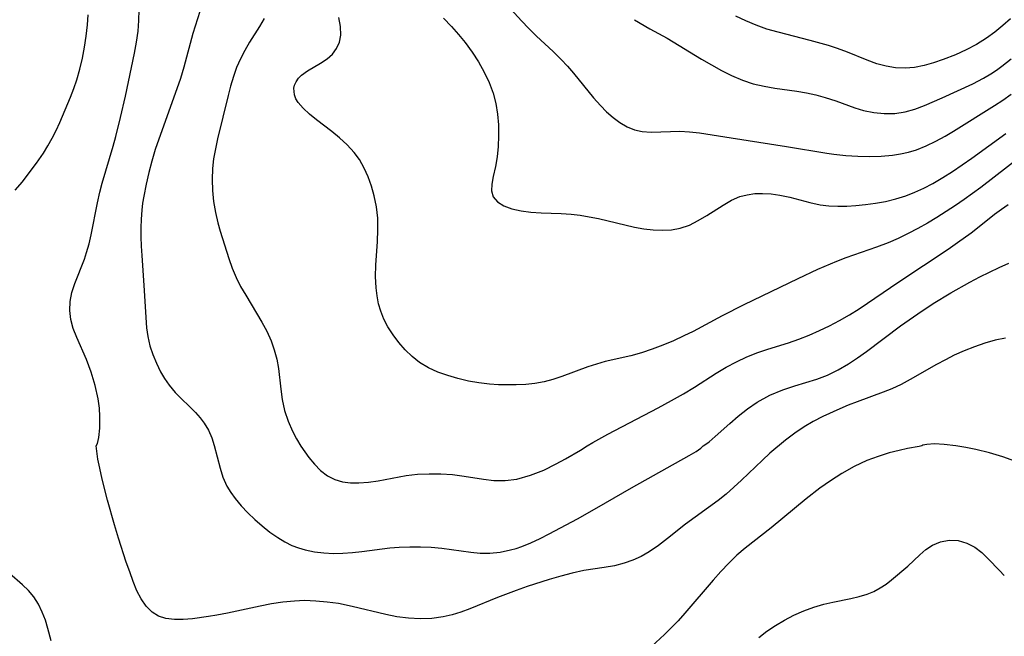
# Model space of a CAD drawing. Extents: x 1630312 to 1638514, y 2781009 to 2789211.
# Drawn here: x 1630552 to 1630710, y 2787623 to 2787722 of the extents above; entities that cross this region are included whole.
import ezdxf

# ---------------------------------------------------------------- set-up
doc = ezdxf.new("R2010")
doc.units = 0

msp = doc.modelspace()

# ---------------------------------------------------------------- linework, layer by layer
at = {"layer": 'WIL_016_Contours', "color": 0}
for points in [[(1630581.18, 2787724.9, 222), (1630579.7, 2787720.15, 222), (1630578.24, 2787714.79, 222), (1630577.71, 2787712.96, 222), (1630576.63, 2787709.79, 222), (1630574.24, 2787703.21, 222), (1630573.68, 2787701.55, 222), (1630573.13, 2787699.71, 222), (1630572.63, 2787697.85, 222), (1630572.2, 2787695.99, 222), (1630571.83, 2787694.06, 222), (1630571.66, 2787692.94, 222), (1630571.54, 2787691.8, 222), (1630571.44, 2787690.39, 222), (1630571.38, 2787688.98, 222), (1630571.38, 2787687.56, 222), (1630571.43, 2787686.05, 222), (1630571.52, 2787684.53, 222), (1630571.87, 2787679.71, 222), (1630572.3, 2787672.96, 222), (1630572.48, 2787671.55, 222), (1630572.82, 2787670.08, 222), (1630573.29, 2787668.65, 222), (1630573.86, 2787667.26, 222), (1630574.53, 2787665.91, 222), (1630575.17, 2787664.81, 222), (1630575.89, 2787663.76, 222), (1630576.88, 2787662.59, 222), (1630580.12, 2787659.35, 222), (1630580.87, 2787658.52, 222), (1630581.54, 2787657.64, 222), (1630582.22, 2787656.5, 222), (1630582.75, 2787655.29, 222), (1630583.15, 2787654.04, 222), (1630584.07, 2787650.44, 222), (1630584.54, 2787648.96, 222), (1630585.16, 2787647.54, 222), (1630585.78, 2787646.53, 222), (1630586.49, 2787645.55, 222), (1630587.47, 2787644.39, 222), (1630588.53, 2787643.27, 222), (1630589.65, 2787642.19, 222), (1630590.84, 2787641.16, 222), (1630592.07, 2787640.18, 222), (1630593.34, 2787639.28, 222), (1630594.45, 2787638.61, 222), (1630595.59, 2787638.04, 222), (1630596.64, 2787637.63, 222), (1630597.73, 2787637.32, 222), (1630599.21, 2787637.01, 222), (1630600.73, 2787636.82, 222), (1630602.27, 2787636.75, 222), (1630603.78, 2787636.78, 222), (1630605.29, 2787636.89, 222), (1630606.81, 2787637.05, 222), (1630611.3, 2787637.62, 222), (1630612.79, 2787637.76, 222), (1630614.51, 2787637.83, 222), (1630616.23, 2787637.82, 222), (1630617.93, 2787637.74, 222), (1630619.63, 2787637.58, 222), (1630624.27, 2787636.94, 222), (1630625.79, 2787636.8, 222), (1630627.3, 2787636.78, 222), (1630628.96, 2787636.96, 222), (1630630.61, 2787637.3, 222), (1630631.53, 2787637.56, 222), (1630632.44, 2787637.87, 222), (1630633.92, 2787638.46, 222), (1630635.37, 2787639.15, 222), (1630636.81, 2787639.89, 222), (1630641.38, 2787642.32, 222), (1630644.5, 2787644.07, 222), (1630650.06, 2787647.27, 222), (1630659.28, 2787652.44, 222), (1630660.39, 2787653.12, 222), (1630661.14, 2787653.63, 222), (1630661.5, 2787653.96, 222), (1630661.51, 2787654, 222)], [(1630564.19, 2787654, 220), (1630564.41, 2787654.38, 220), (1630564.63, 2787655.37, 220), (1630564.8, 2787656.85, 220), (1630564.82, 2787658.71, 220), (1630564.73, 2787660.08, 220), (1630564.52, 2787661.53, 220), (1630564.05, 2787663.67, 220), (1630563.41, 2787665.81, 220), (1630562.65, 2787667.87, 220), (1630561.12, 2787671.37, 220), (1630560.53, 2787672.82, 220), (1630560.13, 2787674.29, 220), (1630559.98, 2787675.72, 220), (1630560.05, 2787677.16, 220), (1630560.32, 2787678.6, 220), (1630560.77, 2787680.04, 220), (1630562.31, 2787683.96, 220), (1630562.67, 2787685.02, 220), (1630563.08, 2787686.42, 220), (1630563.42, 2787687.85, 220), (1630564.41, 2787692.99, 220), (1630564.79, 2787694.71, 220), (1630565.18, 2787696.18, 220), (1630566.94, 2787702.09, 220), (1630567.36, 2787703.62, 220), (1630568.13, 2787706.68, 220), (1630568.9, 2787710.12, 220), (1630570.36, 2787717.02, 220), (1630570.69, 2787718.8, 220), (1630570.93, 2787720.53, 220), (1630571.07, 2787722.26, 220), (1630571.1, 2787723.99, 220)], [(1630630.11, 2787724.74, 230), (1630632.4, 2787722.19, 230), (1630633.59, 2787720.96, 230), (1630634.8, 2787719.76, 230), (1630637.47, 2787717.28, 230), (1630638.77, 2787716.02, 230), (1630639.79, 2787714.94, 230), (1630640.76, 2787713.83, 230), (1630643.96, 2787709.87, 230), (1630645.04, 2787708.63, 230), (1630646.04, 2787707.6, 230), (1630647.09, 2787706.67, 230), (1630648.19, 2787705.87, 230), (1630649.34, 2787705.22, 230), (1630650.52, 2787704.73, 230), (1630651.74, 2787704.43, 230), (1630653.21, 2787704.33, 230), (1630656.3, 2787704.47, 230), (1630657.81, 2787704.48, 230), (1630659.35, 2787704.4, 230), (1630660.93, 2787704.24, 230), (1630665.99, 2787703.41, 230), (1630674.87, 2787702.05, 230), (1630681.38, 2787700.98, 230), (1630682.49, 2787700.81, 230), (1630684.41, 2787700.61, 230), (1630686.35, 2787700.49, 230), (1630688.2, 2787700.45, 230), (1630690.04, 2787700.49, 230), (1630691.87, 2787700.64, 230), (1630693.17, 2787700.84, 230), (1630694.46, 2787701.12, 230), (1630695.71, 2787701.5, 230), (1630697.3, 2787702.12, 230), (1630698.84, 2787702.87, 230), (1630700.35, 2787703.7, 230), (1630701.67, 2787704.49, 230), (1630708.26, 2787708.6, 230), (1630709.59, 2787709.5, 230), (1630710.89, 2787710.45, 230)], [(1630551.21, 2787695.01, 218), (1630552.37, 2787696.38, 218), (1630553.49, 2787697.81, 218), (1630554.64, 2787699.36, 218), (1630555.74, 2787700.95, 218), (1630556.47, 2787702.14, 218), (1630557.16, 2787703.36, 218), (1630557.8, 2787704.61, 218), (1630558.4, 2787705.91, 218), (1630560.11, 2787709.95, 218), (1630560.63, 2787711.33, 218), (1630561.11, 2787712.74, 218), (1630561.6, 2787714.46, 218), (1630562, 2787716.21, 218), (1630562.34, 2787717.98, 218), (1630562.61, 2787719.76, 218), (1630562.82, 2787721.56, 218), (1630562.95, 2787723.16, 218)], [(1630591.14, 2787722.57, 224), (1630590.39, 2787721.29, 224), (1630588.8, 2787718.76, 224), (1630588.03, 2787717.46, 224), (1630587.33, 2787716.13, 224), (1630586.72, 2787714.71, 224), (1630586.2, 2787713.25, 224), (1630585.75, 2787711.74, 224), (1630585.35, 2787710.21, 224), (1630583.68, 2787703.25, 224), (1630583.33, 2787701.67, 224), (1630583.04, 2787700.08, 224), (1630582.85, 2787698.5, 224), (1630582.78, 2787696.73, 224), (1630582.85, 2787694.96, 224), (1630583.03, 2787693.21, 224), (1630583.33, 2787691.47, 224), (1630583.73, 2787689.77, 224), (1630584.11, 2787688.45, 224), (1630585.49, 2787684.06, 224), (1630586.02, 2787682.53, 224), (1630586.64, 2787681.04, 224), (1630587.37, 2787679.59, 224), (1630588.18, 2787678.17, 224), (1630590.78, 2787673.87, 224), (1630591.58, 2787672.39, 224), (1630592.26, 2787670.87, 224), (1630592.76, 2787669.42, 224), (1630593.15, 2787667.92, 224), (1630593.42, 2787666.41, 224), (1630593.79, 2787663.08, 224), (1630594.03, 2787661.43, 224), (1630594.42, 2787659.69, 224), (1630594.98, 2787657.99, 224), (1630595.68, 2787656.34, 224), (1630596.32, 2787655.13, 224), (1630597.02, 2787653.96, 224), (1630597.66, 2787653.03, 224), (1630598.32, 2787652.14, 224), (1630599.22, 2787651.05, 224), (1630600.18, 2787650.07, 224), (1630601.28, 2787649.22, 224), (1630602.49, 2787648.59, 224), (1630603.7, 2787648.24, 224), (1630605, 2787648.08, 224), (1630606.34, 2787648.07, 224), (1630607.86, 2787648.19, 224), (1630609.41, 2787648.41, 224), (1630613.92, 2787649.24, 224), (1630615.74, 2787649.45, 224), (1630617.6, 2787649.54, 224), (1630619.48, 2787649.51, 224), (1630621.36, 2787649.39, 224), (1630623.23, 2787649.16, 224), (1630626.29, 2787648.64, 224), (1630627.96, 2787648.46, 224), (1630629.76, 2787648.45, 224), (1630631.64, 2787648.68, 224), (1630633.83, 2787649.28, 224), (1630635.96, 2787650.13, 224), (1630637.97, 2787651.1, 224), (1630639.48, 2787651.91, 224), (1630641.84, 2787653.29, 224), (1630642.94, 2787654, 224)], [(1630712.47, 2787700.46, 226), (1630706.03, 2787695.47, 226), (1630703.35, 2787693.52, 226), (1630701.98, 2787692.58, 226), (1630699, 2787690.66, 226), (1630697.48, 2787689.75, 226), (1630695.94, 2787688.88, 226), (1630694.38, 2787688.06, 226), (1630692.81, 2787687.29, 226), (1630691.2, 2787686.59, 226), (1630689.3, 2787685.88, 226), (1630684.41, 2787684.18, 226), (1630682.89, 2787683.59, 226), (1630679.87, 2787682.29, 226), (1630676.7, 2787680.8, 226), (1630668.06, 2787676.63, 226), (1630664.57, 2787674.86, 226), (1630659.92, 2787672.38, 226), (1630658.44, 2787671.64, 226), (1630656.76, 2787670.86, 226), (1630655.06, 2787670.14, 226), (1630653.35, 2787669.5, 226), (1630651.63, 2787668.94, 226), (1630649.91, 2787668.47, 226), (1630645.84, 2787667.56, 226), (1630644.45, 2787667.14, 226), (1630643.06, 2787666.67, 226), (1630638.88, 2787665.12, 226), (1630637.45, 2787664.65, 226), (1630636.01, 2787664.26, 226), (1630634.55, 2787663.99, 226), (1630633.07, 2787663.84, 226), (1630631.57, 2787663.79, 226), (1630630.16, 2787663.78, 226), (1630628.72, 2787663.81, 226), (1630627.28, 2787663.9, 226), (1630625.58, 2787664.1, 226), (1630623.89, 2787664.4, 226), (1630622.21, 2787664.79, 226), (1630620.57, 2787665.27, 226), (1630618.99, 2787665.84, 226), (1630617.47, 2787666.54, 226), (1630616.06, 2787667.38, 226), (1630614.85, 2787668.33, 226), (1630613.74, 2787669.4, 226), (1630612.73, 2787670.57, 226), (1630611.81, 2787671.82, 226), (1630610.99, 2787673.13, 226), (1630610.35, 2787674.34, 226), (1630609.83, 2787675.6, 226), (1630609.49, 2787676.81, 226), (1630609.25, 2787678.06, 226), (1630609.1, 2787679.34, 226), (1630609.01, 2787681.16, 226), (1630609.03, 2787683, 226), (1630609.3, 2787686.79, 226), (1630609.39, 2787688.67, 226), (1630609.36, 2787690.54, 226), (1630609.14, 2787692.35, 226), (1630608.77, 2787694.13, 226), (1630608.34, 2787695.66, 226), (1630607.81, 2787697.15, 226), (1630607.17, 2787698.57, 226), (1630606.4, 2787699.93, 226), (1630605.58, 2787701.06, 226), (1630604.47, 2787702.3, 226), (1630603.24, 2787703.43, 226), (1630602.01, 2787704.44, 226), (1630599.55, 2787706.34, 226), (1630598.42, 2787707.25, 226), (1630597.42, 2787708.17, 226), (1630596.61, 2787709.1, 226), (1630596.24, 2787709.7, 226), (1630595.99, 2787710.31, 226), (1630595.9, 2787711.38, 226), (1630596, 2787711.86, 226), (1630596.25, 2787712.43, 226), (1630596.64, 2787712.99, 226), (1630597.14, 2787713.51, 226), (1630598.07, 2787714.2, 226), (1630600.2, 2787715.42, 226), (1630601.23, 2787716.09, 226), (1630602.12, 2787716.88, 226), (1630602.76, 2787717.77, 226), (1630603.2, 2787718.8, 226), (1630603.41, 2787719.91, 226), (1630603.37, 2787721.28, 226), (1630603.13, 2787722.72, 226)], [(1630619.87, 2787722.65, 228), (1630621.19, 2787721.3, 228), (1630622.31, 2787720.03, 228), (1630623.36, 2787718.71, 228), (1630624.48, 2787717.18, 228), (1630625.5, 2787715.61, 228), (1630626.43, 2787713.98, 228), (1630627.24, 2787712.32, 228), (1630627.87, 2787710.6, 228), (1630628.3, 2787708.92, 228), (1630628.56, 2787707.22, 228), (1630628.7, 2787705.51, 228), (1630628.73, 2787703.74, 228), (1630628.66, 2787702.02, 228), (1630628.49, 2787700.37, 228), (1630628.23, 2787698.83, 228), (1630627.86, 2787697.24, 228), (1630627.64, 2787696.01, 228), (1630627.61, 2787694.9, 228), (1630627.87, 2787693.94, 228), (1630628.55, 2787693.14, 228), (1630629.58, 2787692.52, 228), (1630630.87, 2787692.05, 228), (1630632.33, 2787691.71, 228), (1630633.91, 2787691.49, 228), (1630635.55, 2787691.37, 228), (1630638.75, 2787691.3, 228), (1630640.38, 2787691.18, 228), (1630641.82, 2787691, 228), (1630643.27, 2787690.76, 228), (1630644.72, 2787690.47, 228), (1630650.52, 2787689.1, 228), (1630652.03, 2787688.84, 228), (1630653.53, 2787688.66, 228), (1630655, 2787688.6, 228), (1630656.44, 2787688.68, 228), (1630657.83, 2787688.93, 228), (1630659.32, 2787689.44, 228), (1630660.75, 2787690.14, 228), (1630662.13, 2787690.96, 228), (1630664.73, 2787692.65, 228), (1630666.05, 2787693.41, 228), (1630667.43, 2787694, 228), (1630668.59, 2787694.31, 228), (1630669.8, 2787694.48, 228), (1630671.03, 2787694.52, 228), (1630672.41, 2787694.45, 228), (1630673.8, 2787694.25, 228), (1630675.4, 2787693.89, 228), (1630678.62, 2787693.04, 228), (1630680.27, 2787692.7, 228), (1630681.69, 2787692.52, 228), (1630683.13, 2787692.44, 228), (1630684.57, 2787692.46, 228), (1630686.02, 2787692.55, 228), (1630687.58, 2787692.71, 228), (1630689.14, 2787692.94, 228), (1630690.78, 2787693.24, 228), (1630692.41, 2787693.63, 228), (1630694, 2787694.12, 228), (1630695.47, 2787694.69, 228), (1630696.91, 2787695.36, 228), (1630698.33, 2787696.1, 228), (1630699.94, 2787697.04, 228), (1630701.52, 2787698.04, 228), (1630704.62, 2787700.17, 228), (1630710.03, 2787704.15, 228)], [(1630650.54, 2787722.39, 232), (1630653, 2787720.94, 232), (1630655.76, 2787719.4, 232), (1630661.24, 2787716.07, 232), (1630662.84, 2787715.14, 232), (1630664.45, 2787714.25, 232), (1630666.09, 2787713.43, 232), (1630667.81, 2787712.69, 232), (1630669.57, 2787712.11, 232), (1630671.29, 2787711.71, 232), (1630673.04, 2787711.42, 232), (1630676.57, 2787710.93, 232), (1630678.09, 2787710.65, 232), (1630679.6, 2787710.32, 232), (1630681.08, 2787709.92, 232), (1630682.79, 2787709.36, 232), (1630685.85, 2787708.24, 232), (1630687.25, 2787707.8, 232), (1630688.89, 2787707.47, 232), (1630690.56, 2787707.32, 232), (1630692.24, 2787707.36, 232), (1630693.91, 2787707.6, 232), (1630695.47, 2787708.03, 232), (1630697.01, 2787708.6, 232), (1630699.83, 2787709.84, 232), (1630704.76, 2787712.11, 232), (1630706.48, 2787713, 232), (1630707.65, 2787713.7, 232), (1630708.55, 2787714.29, 232), (1630709.42, 2787714.91, 232), (1630710.91, 2787716.09, 232)], [(1630710.8, 2787722.53, 234), (1630709.56, 2787721.43, 234), (1630708.27, 2787720.39, 234), (1630706.93, 2787719.43, 234), (1630705.34, 2787718.43, 234), (1630703.69, 2787717.54, 234), (1630702, 2787716.76, 234), (1630700.01, 2787715.99, 234), (1630698.48, 2787715.48, 234), (1630696.95, 2787715.05, 234), (1630695.42, 2787714.74, 234), (1630693.89, 2787714.61, 234), (1630692.38, 2787714.68, 234), (1630690.88, 2787714.93, 234), (1630689.39, 2787715.33, 234), (1630687.82, 2787715.88, 234), (1630684.69, 2787717.15, 234), (1630683.08, 2787717.76, 234), (1630681.64, 2787718.24, 234), (1630678.67, 2787719.06, 234), (1630673.54, 2787720.36, 234), (1630671.76, 2787720.88, 234), (1630670.02, 2787721.49, 234), (1630668.39, 2787722.18, 234), (1630666.79, 2787722.95, 234)], [(1630642.94, 2787654, 224), (1630643.83, 2787654.54, 224), (1630646.22, 2787655.87, 224), (1630654.31, 2787660.13, 224), (1630656.43, 2787661.27, 224), (1630658.4, 2787662.38, 224), (1630660.13, 2787663.4, 224), (1630663.63, 2787665.66, 224), (1630665.22, 2787666.61, 224), (1630666.86, 2787667.48, 224), (1630668.54, 2787668.27, 224), (1630670.27, 2787668.98, 224), (1630671.9, 2787669.54, 224), (1630675.2, 2787670.56, 224), (1630676.85, 2787671.12, 224), (1630678.52, 2787671.76, 224), (1630680.17, 2787672.49, 224), (1630681.8, 2787673.28, 224), (1630683.41, 2787674.12, 224), (1630684.98, 2787675.02, 224), (1630686.53, 2787675.98, 224), (1630692.88, 2787680.32, 224), (1630700.79, 2787685.58, 224), (1630702.33, 2787686.65, 224), (1630704.48, 2787688.19, 224), (1630705.52, 2787688.99, 224), (1630708.25, 2787691.18, 224), (1630709.34, 2787691.99, 224), (1630710.45, 2787692.73, 224)], [(1630661.51, 2787654, 222), (1630661.8, 2787654.15, 222), (1630662.48, 2787654.67, 222), (1630663.46, 2787655.51, 222), (1630665.78, 2787657.61, 222), (1630667.14, 2787658.78, 222), (1630668.61, 2787659.94, 222), (1630670.19, 2787661.02, 222), (1630672.23, 2787662.12, 222), (1630674.28, 2787662.99, 222), (1630676.24, 2787663.65, 222), (1630678.01, 2787664.17, 222), (1630679.76, 2787664.72, 222), (1630681.48, 2787665.37, 222), (1630683.19, 2787666.19, 222), (1630684.84, 2787667.15, 222), (1630686.28, 2787668.11, 222), (1630687.69, 2787669.14, 222), (1630693.15, 2787673.25, 222), (1630695.92, 2787675.21, 222), (1630698.41, 2787676.85, 222), (1630701.21, 2787678.55, 222), (1630704.3, 2787680.28, 222), (1630705.86, 2787681.1, 222), (1630707.41, 2787681.88, 222), (1630708.97, 2787682.62, 222), (1630710.52, 2787683.3, 222)], [(1630709.99, 2787671.28, 220), (1630708.33, 2787670.94, 220), (1630706.67, 2787670.48, 220), (1630705.02, 2787669.92, 220), (1630703.4, 2787669.27, 220), (1630701.79, 2787668.55, 220), (1630700.37, 2787667.82, 220), (1630698.96, 2787667.05, 220), (1630694.73, 2787664.64, 220), (1630693.27, 2787663.87, 220), (1630691.78, 2787663.17, 220), (1630690.41, 2787662.6, 220), (1630686.2, 2787661.07, 220), (1630684.8, 2787660.52, 220), (1630683.42, 2787659.94, 220), (1630680.72, 2787658.69, 220), (1630679.19, 2787657.92, 220), (1630677.71, 2787657.08, 220), (1630676.2, 2787656.05, 220), (1630674.74, 2787654.91, 220), (1630672.23, 2787652.81, 220), (1630671.02, 2787651.72, 220), (1630667.68, 2787648.5, 220), (1630666.45, 2787647.36, 220), (1630665.19, 2787646.27, 220), (1630663.92, 2787645.26, 220), (1630658.71, 2787641.45, 220), (1630655.81, 2787639.13, 220), (1630654.36, 2787638.02, 220), (1630652.86, 2787637, 220), (1630651.58, 2787636.27, 220), (1630650.25, 2787635.66, 220), (1630648.87, 2787635.17, 220), (1630647.3, 2787634.78, 220), (1630645.68, 2787634.5, 220), (1630642.4, 2787633.98, 220), (1630640.55, 2787633.59, 220), (1630638.7, 2787633.1, 220), (1630636.86, 2787632.54, 220), (1630633.31, 2787631.42, 220), (1630631.55, 2787630.81, 220), (1630628.55, 2787629.66, 220), (1630624.09, 2787627.85, 220), (1630622.69, 2787627.34, 220), (1630621.27, 2787626.91, 220), (1630619.84, 2787626.57, 220), (1630618.01, 2787626.33, 220), (1630616.15, 2787626.26, 220), (1630614.29, 2787626.34, 220), (1630612.42, 2787626.57, 220), (1630610.64, 2787626.92, 220), (1630605.26, 2787628.25, 220), (1630603.06, 2787628.69, 220), (1630601.25, 2787628.95, 220), (1630599.43, 2787629.11, 220), (1630597.61, 2787629.17, 220), (1630596, 2787629.11, 220), (1630594.15, 2787628.93, 220), (1630592.31, 2787628.65, 220), (1630590.48, 2787628.3, 220), (1630585.28, 2787627.18, 220), (1630583.56, 2787626.84, 220), (1630582.24, 2787626.61, 220), (1630579.67, 2787626.27, 220), (1630578.17, 2787626.15, 220), (1630576.74, 2787626.14, 220), (1630575.4, 2787626.31, 220), (1630574.21, 2787626.7, 220), (1630573.16, 2787627.33, 220), (1630572.21, 2787628.27, 220), (1630571.43, 2787629.44, 220), (1630570.75, 2787630.77, 220), (1630570.14, 2787632.22, 220), (1630569.58, 2787633.77, 220), (1630569.03, 2787635.34, 220), (1630567.8, 2787639.18, 220), (1630567.14, 2787641.33, 220), (1630566, 2787645.3, 220), (1630565.15, 2787648.64, 220), (1630564.78, 2787650.4, 220), (1630564.5, 2787651.89, 220), (1630564.19, 2787654, 220)], [(1630696.59, 2787654, 218), (1630696.17, 2787653.89, 218), (1630694.31, 2787653.56, 218), (1630692.96, 2787653.28, 218), (1630691.36, 2787652.87, 218), (1630689.61, 2787652.32, 218), (1630687.79, 2787651.63, 218), (1630685.75, 2787650.67, 218), (1630683.77, 2787649.57, 218), (1630681.92, 2787648.4, 218), (1630680.24, 2787647.22, 218), (1630678.04, 2787645.5, 218), (1630672.41, 2787640.84, 218), (1630668.28, 2787637.59, 218), (1630666.95, 2787636.45, 218), (1630665.63, 2787635.18, 218), (1630664.36, 2787633.85, 218), (1630663.12, 2787632.47, 218), (1630658.58, 2787627.16, 218), (1630657.51, 2787625.95, 218), (1630656.41, 2787624.79, 218), (1630655.35, 2787623.73, 218), (1630653.22, 2787621.79, 218)], [(1630711.5, 2787651.54, 218), (1630709.56, 2787652.27, 218), (1630707.44, 2787652.89, 218), (1630705.24, 2787653.4, 218), (1630703.62, 2787653.72, 218), (1630702.06, 2787653.99, 218), (1630700.18, 2787654.22, 218), (1630698.6, 2787654.31, 218), (1630697.41, 2787654.25, 218), (1630696.72, 2787654.11, 218), (1630696.59, 2787654, 218)], [(1630670.46, 2787623.27, 216), (1630671.76, 2787624.27, 216), (1630673.13, 2787625.2, 216), (1630674.55, 2787626.05, 216), (1630676.08, 2787626.85, 216), (1630677.65, 2787627.54, 216), (1630679.25, 2787628.13, 216), (1630680.86, 2787628.62, 216), (1630682.32, 2787628.95, 216), (1630685.2, 2787629.51, 216), (1630686.54, 2787629.81, 216), (1630687.83, 2787630.2, 216), (1630688.89, 2787630.65, 216), (1630689.9, 2787631.2, 216), (1630690.85, 2787631.83, 216), (1630691.73, 2787632.5, 216), (1630694.34, 2787634.71, 216), (1630696.27, 2787636.53, 216), (1630697.25, 2787637.37, 216), (1630698.28, 2787638.07, 216), (1630699.58, 2787638.63, 216), (1630700.96, 2787638.88, 216), (1630702.39, 2787638.8, 216), (1630703.8, 2787638.41, 216), (1630705.11, 2787637.74, 216), (1630706.21, 2787636.88, 216), (1630707.24, 2787635.88, 216), (1630709.04, 2787634.03, 216), (1630709.81, 2787633.23, 216)], [(1630556.99, 2787622.71, 218), (1630556.46, 2787624.69, 218), (1630556.06, 2787626.03, 218), (1630555.57, 2787627.34, 218), (1630554.97, 2787628.6, 218), (1630554.23, 2787629.77, 218), (1630553.37, 2787630.79, 218), (1630552.4, 2787631.73, 218), (1630550.31, 2787633.55, 218)]]:
    msp.add_polyline3d(points, dxfattribs=at)

doc.saveas('drawing.dxf')
